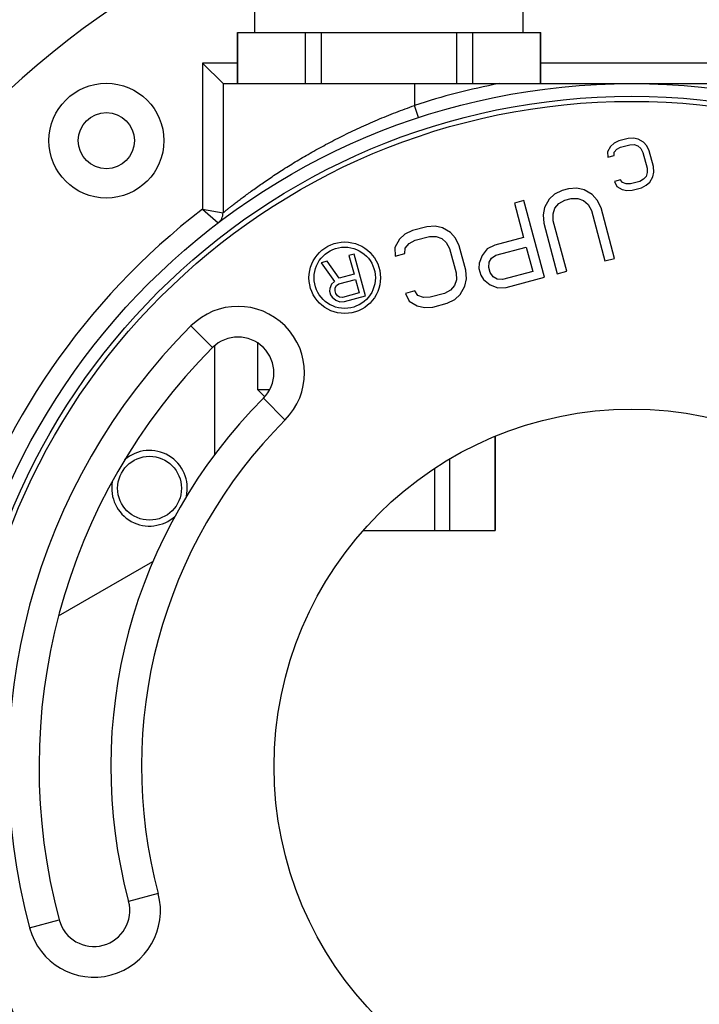
# Model space of a CAD drawing. Units: inches. Extents: x 0 to 11, y 0 to 8.5.
# Drawn here: x 3.7 to 5.8, y 3.7 to 6.8 of the extents above; entities that cross this region are included whole.
import ezdxf

# ---------------------------------------------------------------- set-up
doc = ezdxf.new("R2010")
doc.units = ezdxf.units.IN
doc.header["$LTSCALE"] = 0.605
doc.header["$MEASUREMENT"] = 0
doc.layers.get('0').update_dxf_attribs({"linetype": 'CONTINUOUS'})

msp = doc.modelspace()

# ---------------------------------------------------------------- linework, layer by layer
at = {"color": 7, "linetype": 'Continuous'}
for p, q in [((4.4347, 6.7378), (4.4347, 7.0018)), ((5.2747, 6.7378), (5.2747, 7.0018)), ((4.3797, 6.5778), (4.3797, 6.7378)), ((4.3797, 6.7378), (5.3297, 6.7378)), ((4.3806, 6.5778), (4.3806, 6.7378)), ((4.5924, 6.5778), (4.5924, 6.7378)), ((4.643, 6.5778), (4.643, 6.7378)), ((5.0665, 6.5778), (5.0665, 6.7378)), ((5.1171, 6.5778), (5.1171, 6.7378)), ((5.3288, 6.5778), (5.3288, 6.7378)), ((5.3297, 6.5778), (5.3297, 6.7378)), ((4.2707, 6.6418), (4.2707, 6.1846)), ((4.3347, 6.5778), (4.2707, 6.6418)), ((4.3797, 6.6418), (4.2707, 6.6418)), ((5.8997, 6.6418), (5.3297, 6.6418)), ((4.3347, 6.5778), (4.3347, 6.1727)), ((4.3347, 6.5778), (6.8947, 6.5778)), ((4.9347, 6.5778), (4.9347, 6.509)), ((4.9472, 6.471), (4.9347, 6.509)), ((5.5594, 6.3906), (5.5483, 6.3806)), ((5.5746, 6.3982), (5.5594, 6.3906)), ((5.6036, 6.406), (5.5746, 6.3982)), ((5.5799, 6.3785), (5.6089, 6.3862)), ((5.6206, 6.407), (5.6036, 6.406)), ((5.6089, 6.3862), (5.6227, 6.3864)), ((5.6352, 6.4039), (5.6206, 6.407)), ((5.6227, 6.3864), (5.6341, 6.3824)), ((5.6516, 6.3941), (5.6352, 6.4039)), ((5.6616, 6.3827), (5.6516, 6.3941)), ((5.5483, 6.3806), (5.539, 6.364)), ((5.539, 6.364), (5.5401, 6.3467)), ((5.5595, 6.3518), (5.56, 6.3626)), ((5.56, 6.3626), (5.5679, 6.3717)), ((5.5679, 6.3717), (5.5799, 6.3785)), ((5.6341, 6.3824), (5.6432, 6.3743)), ((5.6432, 6.3743), (5.6499, 6.362)), ((5.6499, 6.362), (5.6631, 6.3126)), ((5.6692, 6.3671), (5.6616, 6.3827)), ((5.6825, 6.3178), (5.6692, 6.3671)), ((5.5401, 6.3467), (5.5595, 6.3518)), ((5.6634, 6.2986), (5.6596, 6.287)), ((5.6631, 6.3126), (5.6634, 6.2986)), ((5.6807, 6.2856), (5.6836, 6.3005)), ((5.6836, 6.3005), (5.6825, 6.3178)), ((5.5797, 6.2762), (5.5604, 6.271)), ((5.5604, 6.271), (5.568, 6.2554)), ((5.5856, 6.2672), (5.5797, 6.2762)), ((5.597, 6.2632), (5.5856, 6.2672)), ((5.6108, 6.2634), (5.597, 6.2632)), ((5.6397, 6.2711), (5.6108, 6.2634)), ((5.6517, 6.2779), (5.6397, 6.2711)), ((5.6596, 6.287), (5.6517, 6.2779)), ((5.6603, 6.259), (5.6714, 6.269)), ((5.6714, 6.269), (5.6807, 6.2856)), ((5.3968, 6.2429), (5.3732, 6.2311)), ((5.4167, 6.2482), (5.3968, 6.2429)), ((5.4431, 6.2498), (5.4167, 6.2482)), ((5.4658, 6.245), (5.4431, 6.2498)), ((5.4912, 6.2299), (5.4658, 6.245)), ((5.568, 6.2554), (5.5844, 6.2457)), ((5.5844, 6.2457), (5.5991, 6.2426)), ((5.5991, 6.2426), (5.6161, 6.2436)), ((5.6161, 6.2436), (5.645, 6.2514)), ((5.645, 6.2514), (5.6603, 6.259)), ((5.277, 6.2108), (5.2471, 6.2027)), ((5.2471, 6.2027), (5.2757, 6.0957)), ((5.3412, 5.9712), (5.277, 6.2108)), ((5.356, 6.2155), (5.3415, 6.1898)), ((5.3732, 6.2311), (5.356, 6.2155)), ((5.3741, 6.1876), (5.3864, 6.2018)), ((5.3864, 6.2018), (5.405, 6.2123)), ((5.405, 6.2123), (5.4249, 6.2176)), ((5.4249, 6.2176), (5.4463, 6.2179)), ((5.4463, 6.2179), (5.464, 6.2117)), ((5.464, 6.2117), (5.4781, 6.1991)), ((5.5066, 6.2122), (5.4912, 6.2299)), ((5.5185, 6.1881), (5.5066, 6.2122)), ((4.2707, 6.1846), (4.319, 6.1409)), ((4.2707, 6.1846), (4.3347, 6.1727)), ((5.3415, 6.1898), (5.337, 6.1667)), ((5.3683, 6.1697), (5.3741, 6.1876)), ((5.3687, 6.1479), (5.3683, 6.1697)), ((5.4781, 6.1991), (5.4885, 6.18)), ((5.4885, 6.18), (5.5308, 6.022)), ((5.5608, 6.0301), (5.5185, 6.1881)), ((5.337, 6.1667), (5.3388, 6.1399)), ((5.3388, 6.1399), (5.3811, 5.9819)), ((5.4111, 5.9899), (5.3687, 6.1479)), ((4.9277, 6.1172), (4.9041, 6.1054)), ((4.9726, 6.1292), (4.9277, 6.1172)), ((4.9989, 6.1308), (4.9726, 6.1292)), ((5.0216, 6.1259), (4.9989, 6.1308)), ((5.047, 6.1109), (5.0216, 6.1259)), ((5.0625, 6.0932), (5.047, 6.1109)), ((4.8869, 6.0898), (4.8724, 6.0641)), ((4.9041, 6.1054), (4.8869, 6.0898)), ((4.9173, 6.0761), (4.9359, 6.0866)), ((4.9359, 6.0866), (4.9808, 6.0986)), ((4.9808, 6.0986), (5.0021, 6.0989)), ((5.0021, 6.0989), (5.0198, 6.0927)), ((5.0198, 6.0927), (5.0339, 6.0801)), ((5.0339, 6.0801), (5.0443, 6.061)), ((5.0743, 6.069), (5.0625, 6.0932)), ((5.2757, 6.0957), (5.1859, 6.0716)), ((4.8724, 6.0641), (4.8742, 6.0373)), ((4.9041, 6.0453), (4.905, 6.0619)), ((4.905, 6.0619), (4.9173, 6.0761)), ((5.0443, 6.061), (5.0648, 5.9846)), ((5.0948, 5.9926), (5.0743, 6.069)), ((5.1623, 6.0599), (5.1465, 6.0392)), ((5.1859, 6.0716), (5.1623, 6.0599)), ((5.1891, 6.0397), (5.2839, 6.0651)), ((5.2839, 6.0651), (5.3044, 5.9887)), ((4.6607, 6.0208), (4.6415, 6.0156)), ((4.6415, 6.0156), (4.6834, 5.958)), ((4.6983, 5.9679), (4.6607, 6.0208)), ((4.7455, 6.0435), (4.7291, 6.0391)), ((4.7291, 6.0391), (4.7448, 5.9804)), ((4.7807, 5.9121), (4.7455, 6.0435)), ((4.8742, 6.0373), (4.9041, 6.0453)), ((5.1465, 6.0392), (5.137, 6.0148)), ((5.1674, 6.0011), (5.1683, 6.0177)), ((5.1683, 6.0177), (5.1755, 6.0306)), ((5.1755, 6.0306), (5.1891, 6.0397)), ((5.5308, 6.022), (5.5608, 6.0301)), ((5.0648, 5.9846), (5.0653, 5.9628)), ((5.0966, 5.9658), (5.0948, 5.9926)), ((5.137, 6.0148), (5.1361, 5.9982)), ((5.1361, 5.9982), (5.1415, 5.9778)), ((5.1715, 5.9858), (5.1674, 6.0011)), ((5.1806, 5.9719), (5.1715, 5.9858)), ((5.3044, 5.9887), (5.2096, 5.9633)), ((5.3811, 5.9819), (5.4111, 5.9899)), ((4.6834, 5.958), (4.6739, 5.9494)), ((4.6973, 5.9497), (4.7493, 5.9636)), ((4.7448, 5.9804), (4.6983, 5.9679)), ((4.7493, 5.9636), (4.7606, 5.9217)), ((5.0653, 5.9628), (5.0594, 5.9449)), ((5.0921, 5.9427), (5.0966, 5.9658)), ((5.1415, 5.9778), (5.1506, 5.9639)), ((5.1506, 5.9639), (5.171, 5.9475)), ((5.1933, 5.9644), (5.1806, 5.9719)), ((5.2096, 5.9633), (5.1933, 5.9644)), ((5.2214, 5.9391), (5.3412, 5.9712)), ((4.6687, 5.9361), (4.6682, 5.9269)), ((4.6682, 5.9269), (4.6712, 5.9158)), ((4.6739, 5.9494), (4.6687, 5.9361)), ((4.6854, 5.9285), (4.6859, 5.9377)), ((4.6876, 5.9202), (4.6854, 5.9285)), ((4.6859, 5.9377), (4.6899, 5.9447)), ((4.6899, 5.9447), (4.6973, 5.9497)), ((4.9355, 5.9281), (4.9056, 5.9201)), ((4.9446, 5.9141), (4.9355, 5.9281)), ((5.0472, 5.9307), (5.0286, 5.9202)), ((5.0594, 5.9449), (5.0472, 5.9307)), ((5.0776, 5.917), (5.0921, 5.9427)), ((5.171, 5.9475), (5.1951, 5.9375)), ((5.1951, 5.9375), (5.2214, 5.9391)), ((4.6712, 5.9158), (4.6762, 5.9081)), ((4.6762, 5.9081), (4.6874, 5.8991)), ((4.6874, 5.8991), (4.7006, 5.8937)), ((4.6926, 5.9125), (4.6876, 5.9202)), ((4.6996, 5.9084), (4.6926, 5.9125)), ((4.7086, 5.9078), (4.6996, 5.9084)), ((4.7006, 5.8937), (4.715, 5.8945)), ((4.7606, 5.9217), (4.7086, 5.9078)), ((4.715, 5.8945), (4.7807, 5.9121)), ((4.9056, 5.9201), (4.9174, 5.8959)), ((4.9174, 5.8959), (4.9428, 5.8809)), ((4.9623, 5.9079), (4.9446, 5.9141)), ((4.9837, 5.9082), (4.9623, 5.9079)), ((5.0286, 5.9202), (4.9837, 5.9082)), ((5.0368, 5.8896), (5.0604, 5.9014)), ((5.0604, 5.9014), (5.0776, 5.917)), ((4.9428, 5.8809), (4.9655, 5.876)), ((4.9655, 5.876), (4.9919, 5.8776)), ((4.9919, 5.8776), (5.0368, 5.8896)), ((4.2342, 5.8183), (4.3021, 5.7504)), ((4.3084, 5.4153), (4.3084, 5.7563)), ((4.4431, 5.6178), (4.4431, 5.7649)), ((4.465, 5.5959), (4.4431, 5.6178)), ((4.4803, 5.6178), (4.4431, 5.6178)), ((4.5289, 5.5236), (4.461, 5.5915)), ((5.1857, 5.4715), (5.1857, 5.1778)), ((5.1867, 5.472), (5.1867, 5.1778)), ((5.0434, 5.4003), (5.0434, 5.1778)), ((4.997, 5.3717), (4.997, 5.1778)), ((4.7749, 5.1778), (5.1867, 5.1778)), ((3.8193, 4.9096), (4.115, 5.0803)), ((4.1315, 4.0403), (4.0387, 4.0155)), ((3.7289, 3.9324), (3.8216, 3.9573))]:
    msp.add_line(p, q, dxfattribs=at)
for centre, radius in [((5.6147, 4.4378), 2.14), ((3.9692, 6.3988), 0.18), ((5.6147, 4.4378), 2.1), ((5.6147, 4.4378), 2.084), ((3.9692, 6.3988), 0.088), ((4.7157, 5.9693), 0.112), ((4.7157, 5.9693), 0.096), ((5.6147, 4.4378), 1.12), ((4.1044, 5.3098), 0.1)]:
    msp.add_circle(centre, radius, dxfattribs=at)
for centre, radius, start, end in [((5.6147, 4.4378), 2.88, 114.1473, 66.4668), ((5.6147, 4.4378), 2.18, 100.9917, 108.1754), ((5.6147, 4.4378), 2.204, 127.575, 52.425), ((4.2947, 6.1727), 0.04, 307.527, 360), ((4.3815, 5.671), 0.2084, 315, 135), ((5.6147, 4.4378), 1.9524, 135, 195), ((4.3815, 5.671), 0.1124, 315, 135), ((5.6147, 4.4378), 1.8564, 135, 195), ((5.6147, 4.4378), 1.6316, 135, 195), ((5.6147, 4.4378), 1.5356, 135, 195), ((4.1044, 5.3098), 0.1184, 347.6405, 131.1404), ((4.1044, 5.3098), 0.1184, 169.9912, 312.3595), ((3.9302, 3.9864), 0.2084, 195, 15), ((3.9302, 3.9864), 0.1124, 195, 15)]:
    msp.add_arc(centre, radius, start, end, dxfattribs=at)
msp.add_open_spline([(4.3347, 6.1727), (4.3347, 6.1727), (4.3347, 6.1727), (4.3347, 6.1727), (4.3348, 6.1727), (4.3348, 6.1727), (4.3348, 6.1727), (4.3348, 6.1728), (4.3349, 6.1728), (4.3349, 6.1728), (4.335, 6.1729), (4.3351, 6.173), (4.3352, 6.1731), (4.3354, 6.1732), (4.3356, 6.1734), (4.3358, 6.1736), (4.3361, 6.1738), (4.3366, 6.1742), (4.3373, 6.1748), (4.3381, 6.1754), (4.3389, 6.1761), (4.3399, 6.1769), (4.341, 6.1778), (4.3426, 6.1791), (4.3449, 6.1809), (4.3479, 6.1833), (4.3513, 6.186), (4.3551, 6.189), (4.3593, 6.1923), (4.3638, 6.1959), (4.3687, 6.1997), (4.3758, 6.2052), (4.3856, 6.2127), (4.3983, 6.2223), (4.4122, 6.2326), (4.4273, 6.2436), (4.4435, 6.2552), (4.4607, 6.2672), (4.4789, 6.2797), (4.4981, 6.2925), (4.5254, 6.3102), (4.5616, 6.3328), (4.6076, 6.3599), (4.6565, 6.387), (4.7081, 6.4136), (4.762, 6.4395), (4.8181, 6.4643), (4.8758, 6.4876), (4.915, 6.5021), (4.9347, 6.509)], degree=3, knots=[0, 0, 0, 0, 0.000006, 0.000014, 0.000024, 0.000055, 0.000097, 0.000151, 0.000218, 0.000297, 0.000387, 0.000604, 0.000869, 0.001182, 0.001543, 0.001952, 0.002408, 0.003463, 0.004708, 0.00614, 0.00776, 0.009567, 0.011559, 0.013736, 0.018635, 0.02425, 0.030564, 0.037563, 0.045227, 0.053538, 0.062479, 0.072031, 0.092886, 0.115949, 0.141068, 0.168099, 0.196908, 0.227365, 0.259354, 0.292767, 0.327503, 0.400585, 0.47794, 0.558981, 0.643162, 0.729943, 0.818761, 0.909005, 1, 1, 1, 1], dxfattribs=at)

doc.saveas('drawing.dxf')
